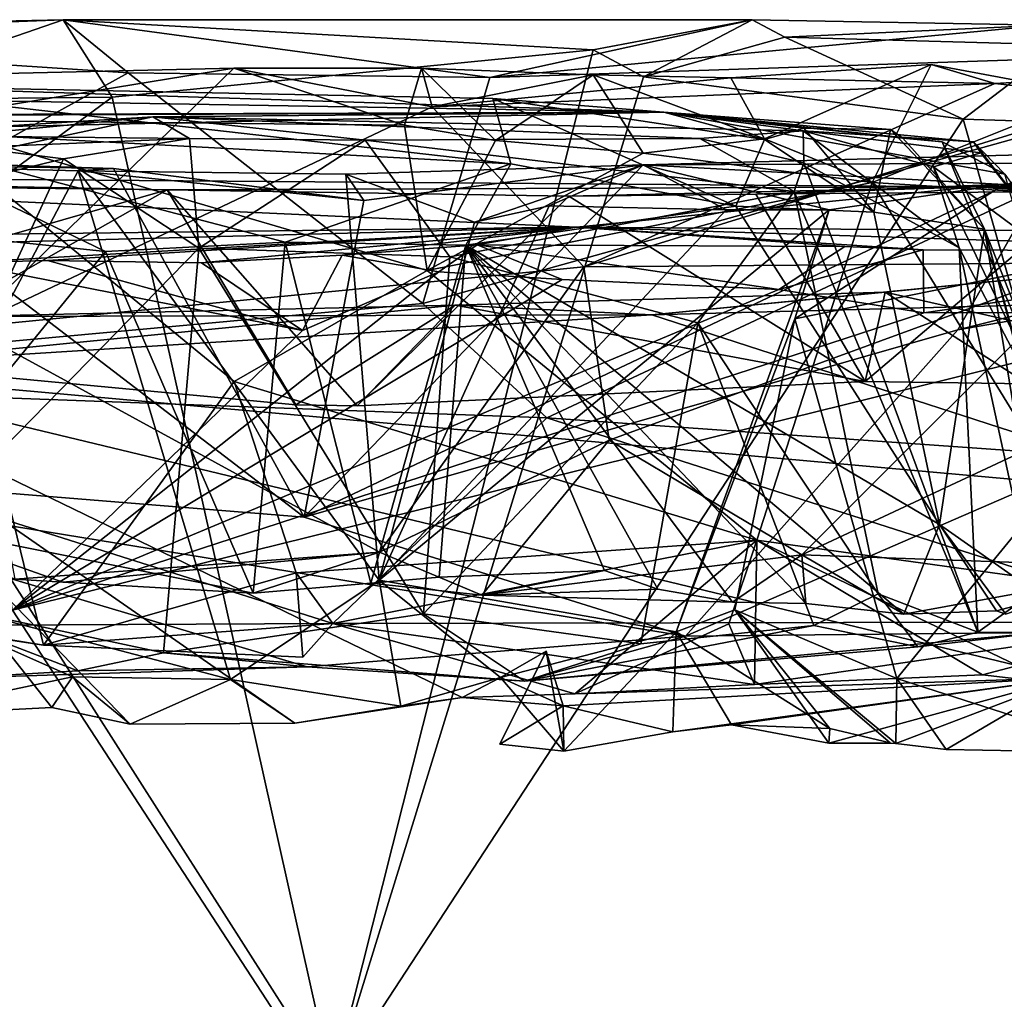
# Model space of a CAD drawing. Units: metres. Extents: x 23.9 to 32.57, y 0.5 to 3.29.
# Drawn here: x 31.16 to 31.48, y 2.77 to 3.1 of the extents above; entities that cross this region are included whole.
import ezdxf

# ---------------------------------------------------------------- set-up
doc = ezdxf.new("R2010")
doc.units = ezdxf.units.M

msp = doc.modelspace()

# ---------------------------------------------------------------- linework, layer by layer
at = {"layer": '1'}
for points in [[(31.0146, 3.09307, 2.34777), (31.04619, 3.09631, 2.43162), (31.171, 3.09901, 2.46728)], [(31.19246, 3.08142, 2.3412), (31.0146, 3.09307, 2.34777), (31.171, 3.09901, 2.46728)], [(31.04619, 3.09631, 2.43162), (31.09372, 3.07234, 2.48309), (31.171, 3.09901, 2.46728)], [(31.171, 3.09901, 2.46728), (31.09372, 3.07234, 2.48309), (31.18715, 3.07336, 2.49146)], [(31.171, 3.09901, 2.46728), (31.34658, 3.08906, 2.46898), (31.39933, 3.09902, 2.4081)], [(31.31237, 3.07987, 2.34683), (31.171, 3.09901, 2.46728), (31.39933, 3.09902, 2.4081)], [(31.171, 3.09901, 2.46728), (31.18715, 3.07336, 2.49146), (31.34658, 3.08906, 2.46898)], [(31.31237, 3.07987, 2.34683), (31.19246, 3.08142, 2.3412), (31.171, 3.09901, 2.46728)], [(31.31237, 3.07987, 2.34683), (31.39933, 3.09902, 2.4081), (31.49617, 3.09724, 2.36178)], [(31.5928, 3.08929, 2.29783), (31.31237, 3.07987, 2.34683), (31.49617, 3.09724, 2.36178)], [(31.39933, 3.09902, 2.4081), (31.34658, 3.08906, 2.46898), (31.36329, 3.08002, 2.47009)], [(31.39933, 3.09902, 2.4081), (31.36329, 3.08002, 2.47009), (31.41018, 3.09321, 2.44958)], [(31.49617, 3.09724, 2.36178), (31.39933, 3.09902, 2.4081), (31.41018, 3.09321, 2.44958)], [(31.49617, 3.09724, 2.36178), (31.41018, 3.09321, 2.44958), (31.50159, 3.09063, 2.42891)], [(31.00715, 2.97902, 2.16331), (31.0146, 3.09307, 2.34777), (31.19246, 3.08142, 2.3412)], [(31.36329, 3.08002, 2.47009), (31.46925, 3.06606, 2.45173), (31.41018, 3.09321, 2.44958)], [(31.41018, 3.09321, 2.44958), (31.46925, 3.06606, 2.45173), (31.50159, 3.09063, 2.42891)], [(31.50159, 3.09063, 2.42891), (31.46925, 3.06606, 2.45173), (31.60911, 3.06165, 2.40233)], [(31.34658, 3.08906, 2.46898), (31.18715, 3.07336, 2.49146), (31.26022, 2.74623, 2.49747)], [(31.36329, 3.08002, 2.47009), (31.34658, 3.08906, 2.46898), (31.26022, 2.74623, 2.49747)], [(31.29014, 3.00498, 2.23538), (31.31237, 3.07987, 2.34683), (31.5928, 3.08929, 2.29783)], [(31.33129, 2.96702, 2.16302), (31.29014, 3.00498, 2.23538), (31.5928, 3.08929, 2.29783)], [(31.33129, 2.96702, 2.16302), (31.5928, 3.08929, 2.29783), (31.64914, 2.94457, 1.99214)], [(31.39223, 3.07978, 1.84805), (31.40342, 3.05951, 1.9098), (31.45868, 3.08418, 1.85652)], [(31.47973, 3.07789, 1.78992), (31.39223, 3.07978, 1.84805), (31.45868, 3.08418, 1.85652)], [(31.45868, 3.08418, 1.85652), (31.40342, 3.05951, 1.9098), (31.4391, 3.04505, 1.91087)], [(31.51198, 3.07423, 1.8509), (31.45868, 3.08418, 1.85652), (31.4391, 3.04505, 1.91087)], [(31.47973, 3.07789, 1.78992), (31.45868, 3.08418, 1.85652), (31.51198, 3.07423, 1.8509)], [(31.00715, 2.97902, 2.16331), (31.19246, 3.08142, 2.3412), (31.29014, 3.00498, 2.23538)], [(31.10868, 3.08016, 1.88622), (31.12188, 3.06566, 1.96287), (31.22747, 3.0829, 1.8872)], [(31.13929, 2.99712, 1.75939), (31.10868, 3.08016, 1.88622), (31.22747, 3.0829, 1.8872)], [(31.22747, 3.0829, 1.8872), (31.12188, 3.06566, 1.96287), (31.28409, 3.06409, 1.94016)], [(31.13929, 2.99712, 1.75939), (31.22747, 3.0829, 1.8872), (31.29321, 3.07013, 1.82617)], [(31.19246, 3.08142, 2.3412), (31.31237, 3.07987, 2.34683), (31.29014, 3.00498, 2.23538)], [(31.22747, 3.0829, 1.8872), (31.28968, 3.08294, 1.88715), (31.29321, 3.07013, 1.82617)], [(31.22747, 3.0829, 1.8872), (31.28409, 3.06409, 1.94016), (31.28968, 3.08294, 1.88715)], [(31.28968, 3.08294, 1.88715), (31.28409, 3.06409, 1.94016), (31.31429, 3.05894, 1.93703)], [(31.29321, 3.07013, 1.82617), (31.28968, 3.08294, 1.88715), (31.34663, 3.08071, 1.88821)], [(31.28968, 3.08294, 1.88715), (31.31429, 3.05894, 1.93703), (31.34663, 3.08071, 1.88821)], [(31.34352, 3.01713, 1.73703), (31.55346, 3.08216, 1.76227), (31.51266, 3.01837, 1.64841)], [(31.34352, 3.01713, 1.73703), (31.47973, 3.07789, 1.78992), (31.55346, 3.08216, 1.76227)], [(31.47973, 3.07789, 1.78992), (31.51198, 3.07423, 1.8509), (31.55346, 3.08216, 1.76227)], [(31.36329, 3.08002, 2.47009), (31.26022, 2.74623, 2.49747), (31.46925, 3.06606, 2.45173)], [(31.29321, 3.07013, 1.82617), (31.34663, 3.08071, 1.88821), (31.39223, 3.07978, 1.84805)], [(31.29321, 3.07013, 1.82617), (31.39223, 3.07978, 1.84805), (31.47973, 3.07789, 1.78992)], [(31.34352, 3.01713, 1.73703), (31.29321, 3.07013, 1.82617), (31.47973, 3.07789, 1.78992)], [(31.34663, 3.08071, 1.88821), (31.31429, 3.05894, 1.93703), (31.36321, 3.0548, 1.9251)], [(31.34663, 3.08071, 1.88821), (31.36321, 3.0548, 1.9251), (31.40342, 3.05951, 1.9098)], [(31.39223, 3.07978, 1.84805), (31.34663, 3.08071, 1.88821), (31.40342, 3.05951, 1.9098)], [(31.41576, 2.92158, 1.52819), (31.51266, 3.01837, 1.64841), (31.7559, 3.08059, 1.52441)], [(31.41576, 2.92158, 1.52819), (31.7559, 3.08059, 1.52441), (31.53433, 2.91741, 1.35104)], [(31.37001, 3.06834, 1.18687), (30.93094, 3.07581, 1.40959), (31.08893, 3.07747, 1.45141)], [(30.99648, 3.06675, 0.91679), (30.93094, 3.07581, 1.40959), (31.37001, 3.06834, 1.18687)], [(31.08893, 3.07747, 1.45141), (31.10037, 3.0631, 1.50152), (31.31933, 3.05122, 1.45117)], [(31.37001, 3.06834, 1.18687), (31.08893, 3.07747, 1.45141), (31.31335, 3.07288, 1.38067)], [(31.31335, 3.07288, 1.38067), (31.08893, 3.07747, 1.45141), (31.31933, 3.05122, 1.45117)], [(31.18715, 3.07336, 2.49146), (31.09372, 3.07234, 2.48309), (31.09494, 3.00544, 2.48357)], [(31.09494, 3.00544, 2.48357), (31.26022, 2.74623, 2.49747), (31.18715, 3.07336, 2.49146)], [(31.37001, 3.06834, 1.18687), (31.31335, 3.07288, 1.38067), (31.40337, 3.05935, 1.34012)], [(31.31335, 3.07288, 1.38067), (31.31933, 3.05122, 1.45117), (31.39391, 3.03721, 1.38456)], [(31.40337, 3.05935, 1.34012), (31.31335, 3.07288, 1.38067), (31.39391, 3.03721, 1.38456)], [(31.51198, 3.07423, 1.8509), (31.4391, 3.04505, 1.91087), (31.60503, 3.03483, 1.83711)], [(31.09113, 3.06745, 0.91486), (30.99648, 3.06675, 0.91679), (31.37001, 3.06834, 1.18687)], [(31.14731, 3.0635, 0.90313), (31.09113, 3.06745, 0.91486), (31.37001, 3.06834, 1.18687)], [(31.13929, 2.99712, 1.75939), (31.29321, 3.07013, 1.82617), (31.34352, 3.01713, 1.73703)], [(31.14731, 3.0635, 0.90313), (31.37001, 3.06834, 1.18687), (31.20072, 3.06683, 0.88511)], [(31.20072, 3.06683, 0.88511), (31.37001, 3.06834, 1.18687), (31.41618, 3.06212, 0.86845)], [(31.41642, 3.06301, 1.29721), (31.37001, 3.06834, 1.18687), (31.40337, 3.05935, 1.34012)], [(31.37001, 3.06834, 1.18687), (31.41642, 3.06301, 1.29721), (31.44517, 3.06258, 1.25818)], [(31.37001, 3.06834, 1.18687), (31.44517, 3.06258, 1.25818), (31.44931, 3.05973, 1.23433)], [(31.37001, 3.06834, 1.18687), (31.44931, 3.05973, 1.23433), (31.46229, 3.05853, 1.20855)], [(31.41618, 3.06212, 0.86845), (31.37001, 3.06834, 1.18687), (31.47274, 3.05855, 1.09099)], [(31.37001, 3.06834, 1.18687), (31.46229, 3.05853, 1.20855), (31.48304, 3.04777, 1.19436)], [(31.37001, 3.06834, 1.18687), (31.48304, 3.04777, 1.19436), (31.47274, 3.05855, 1.09099)], [(31.12188, 3.06566, 1.96287), (31.04155, 2.91033, 1.99583), (31.16445, 2.89169, 2.00131)], [(31.06289, 3.05346, 0.78064), (31.10447, 3.04627, 0.83881), (31.20072, 3.06683, 0.88511)], [(31.21283, 3.05963, 0.67221), (31.06289, 3.05346, 0.78064), (31.20072, 3.06683, 0.88511)], [(31.20072, 3.06683, 0.88511), (31.10447, 3.04627, 0.83881), (31.14731, 3.0635, 0.90313)], [(31.12188, 3.06566, 1.96287), (31.16445, 2.89169, 2.00131), (31.22761, 2.97914, 1.98031)], [(31.12188, 3.06566, 1.96287), (31.22761, 2.97914, 1.98031), (31.29164, 3.01587, 1.96248)], [(31.28409, 3.06409, 1.94016), (31.12188, 3.06566, 1.96287), (31.29164, 3.01587, 1.96248)], [(31.27106, 3.05908, 0.6976), (31.20072, 3.06683, 0.88511), (31.38199, 3.05959, 0.81586)], [(31.21283, 3.05963, 0.67221), (31.20072, 3.06683, 0.88511), (31.27106, 3.05908, 0.6976)], [(31.38199, 3.05959, 0.81586), (31.20072, 3.06683, 0.88511), (31.41618, 3.06212, 0.86845)], [(31.26022, 2.74623, 2.49747), (31.5714, 2.70818, 2.43006), (31.46925, 3.06606, 2.45173)], [(31.60911, 3.06165, 2.40233), (31.46925, 3.06606, 2.45173), (31.5714, 2.70818, 2.43006)], [(31.10037, 3.0631, 1.50152), (31.06698, 3.03471, 1.52713), (31.18496, 3.02217, 1.52112)], [(31.10037, 3.0631, 1.50152), (31.18496, 3.02217, 1.52112), (31.24458, 3.02527, 1.50485)], [(31.31933, 3.05122, 1.45117), (31.10037, 3.0631, 1.50152), (31.24458, 3.02527, 1.50485)], [(31.28409, 3.06409, 1.94016), (31.29164, 3.01587, 1.96248), (31.31429, 3.05894, 1.93703)], [(31.38199, 3.05959, 0.81586), (31.41618, 3.06212, 0.86845), (31.41645, 3.05159, 0.83138)], [(31.41642, 3.06301, 1.29721), (31.40337, 3.05935, 1.34012), (31.43965, 3.03522, 1.32233)], [(31.41618, 3.06212, 0.86845), (31.47274, 3.05855, 1.09099), (31.47508, 3.05488, 0.99679)], [(31.41618, 3.06212, 0.86845), (31.47508, 3.05488, 0.99679), (31.45948, 3.05019, 0.90949)], [(31.41645, 3.05159, 0.83138), (31.41618, 3.06212, 0.86845), (31.46795, 3.02342, 0.89543)], [(31.46795, 3.02342, 0.89543), (31.41618, 3.06212, 0.86845), (31.45948, 3.05019, 0.90949)], [(31.44517, 3.06258, 1.25818), (31.41642, 3.06301, 1.29721), (31.43965, 3.03522, 1.32233)], [(31.47631, 3.0296, 1.24436), (31.44517, 3.06258, 1.25818), (31.43965, 3.03522, 1.32233)], [(31.44931, 3.05973, 1.23433), (31.44517, 3.06258, 1.25818), (31.47631, 3.0296, 1.24436)], [(31.49885, 3.05146, 0.32841), (31.46752, 2.99622, 0.45341), (31.72895, 3.0618, 0.50304)], [(31.46752, 2.99622, 0.45341), (31.70557, 3.03721, 0.62081), (31.72895, 3.0618, 0.50304)], [(31.10829, 3.06075, 0.64837), (31.06289, 3.05346, 0.78064), (31.21283, 3.05963, 0.67221)], [(31.10829, 3.06075, 0.64837), (31.21283, 3.05963, 0.67221), (31.17109, 3.05291, 0.65105)], [(31.14266, 3.04602, 0.63404), (31.10829, 3.06075, 0.64837), (31.17109, 3.05291, 0.65105)], [(31.21594, 3.02328, 0.64642), (31.17109, 3.05291, 0.65105), (31.21283, 3.05963, 0.67221)], [(31.21283, 3.05963, 0.67221), (31.27106, 3.05908, 0.6976), (31.21594, 3.02328, 0.64642)], [(31.29917, 3.02041, 0.68215), (31.21594, 3.02328, 0.64642), (31.27106, 3.05908, 0.6976)], [(31.27106, 3.05908, 0.6976), (31.38199, 3.05959, 0.81586), (31.41328, 3.04209, 0.80349)], [(31.29917, 3.02041, 0.68215), (31.27106, 3.05908, 0.6976), (31.41328, 3.04209, 0.80349)], [(31.31429, 3.05894, 1.93703), (31.29164, 3.01587, 1.96248), (31.36321, 3.0548, 1.9251)], [(31.36321, 3.0548, 1.9251), (31.4391, 3.04505, 1.91087), (31.40342, 3.05951, 1.9098)], [(31.41328, 3.04209, 0.80349), (31.38199, 3.05959, 0.81586), (31.41645, 3.05159, 0.83138)], [(31.40337, 3.05935, 1.34012), (31.39391, 3.03721, 1.38456), (31.43965, 3.03522, 1.32233)], [(31.44931, 3.05973, 1.23433), (31.47631, 3.0296, 1.24436), (31.46229, 3.05853, 1.20855)], [(31.46229, 3.05853, 1.20855), (31.47631, 3.0296, 1.24436), (31.51899, 2.92116, 1.18003)], [(31.48304, 3.04777, 1.19436), (31.46229, 3.05853, 1.20855), (31.51899, 2.92116, 1.18003)], [(31.47508, 3.05488, 0.99679), (31.47274, 3.05855, 1.09099), (31.50565, 3.01594, 1.03904)], [(31.47274, 3.05855, 1.09099), (31.48304, 3.04777, 1.19436), (31.50565, 3.01594, 1.03904)], [(31.36321, 3.0548, 1.9251), (31.29164, 3.01587, 1.96248), (31.4391, 3.04505, 1.91087)], [(31.36316, 3.0509, 0.21439), (31.49885, 3.05146, 0.32841), (31.56358, 3.05626, 0.31851)], [(31.48276, 3.04437, 0.25051), (31.36316, 3.0509, 0.21439), (31.56358, 3.05626, 0.31851)], [(31.45948, 3.05019, 0.90949), (31.47508, 3.05488, 0.99679), (31.50565, 3.01594, 1.03904)], [(31.57117, 3.032, 0.28899), (31.48276, 3.04437, 0.25051), (31.56358, 3.05626, 0.31851)], [(31.09604, 3.05261, 0.20285), (31.02287, 2.95262, 0.39671), (31.25083, 2.93417, 0.46486)], [(31.09604, 3.05261, 0.20285), (31.18764, 3.04973, 0.19723), (31.08301, 3.05133, 0.11988)], [(31.18764, 3.04973, 0.19723), (31.09604, 3.05261, 0.20285), (31.25083, 2.93417, 0.46486)], [(31.14266, 3.04602, 0.63404), (31.17109, 3.05291, 0.65105), (31.10539, 2.91023, 0.59727)], [(31.10539, 2.91023, 0.59727), (31.17109, 3.05291, 0.65105), (31.21594, 3.02328, 0.64642)], [(31.41328, 3.04209, 0.80349), (31.41645, 3.05159, 0.83138), (31.47408, 2.89604, 0.85175)], [(31.47408, 2.89604, 0.85175), (31.41645, 3.05159, 0.83138), (31.46795, 3.02342, 0.89543)], [(31.08301, 3.05133, 0.11988), (31.18764, 3.04973, 0.19723), (31.17597, 3.04895, 0.14227)], [(31.08301, 3.05133, 0.11988), (31.17597, 3.04895, 0.14227), (31.10372, 2.91243, 0.11704)], [(31.17597, 3.04895, 0.14227), (31.22641, 2.88031, 0.11531), (31.10372, 2.91243, 0.11704)], [(31.17597, 3.04895, 0.14227), (31.18764, 3.04973, 0.19723), (31.27061, 3.03905, 0.2368)], [(31.17597, 3.04895, 0.14227), (31.27061, 3.03905, 0.2368), (31.26465, 3.04785, 0.15785)], [(31.26465, 3.04785, 0.15785), (31.27572, 2.91318, 0.13244), (31.17597, 3.04895, 0.14227)], [(31.22641, 2.88031, 0.11531), (31.17597, 3.04895, 0.14227), (31.27572, 2.91318, 0.13244)], [(31.18764, 3.04973, 0.19723), (31.25083, 2.93417, 0.46486), (31.27061, 3.03905, 0.2368)], [(31.31933, 3.05122, 1.45117), (31.24458, 3.02527, 1.50485), (31.30437, 3.02428, 1.48005)], [(31.36316, 3.0509, 0.21439), (31.25083, 2.93417, 0.46486), (31.49885, 3.05146, 0.32841)], [(31.25083, 2.93417, 0.46486), (31.46752, 2.99622, 0.45341), (31.49885, 3.05146, 0.32841)], [(31.36316, 3.0509, 0.21439), (31.27061, 3.03905, 0.2368), (31.25083, 2.93417, 0.46486)], [(31.26465, 3.04785, 0.15785), (31.27061, 3.03905, 0.2368), (31.36316, 3.0509, 0.21439)], [(31.26465, 3.04785, 0.15785), (31.36316, 3.0509, 0.21439), (31.30734, 3.03186, 0.16182)], [(31.31933, 3.05122, 1.45117), (31.30437, 3.02428, 1.48005), (31.39391, 3.03721, 1.38456)], [(31.30734, 3.03186, 0.16182), (31.36316, 3.0509, 0.21439), (31.33205, 3.03731, 0.17221)], [(31.33205, 3.03731, 0.17221), (31.36316, 3.0509, 0.21439), (31.39075, 3.036, 0.19458)], [(31.39075, 3.036, 0.19458), (31.36316, 3.0509, 0.21439), (31.42488, 3.03594, 0.20854)], [(31.42488, 3.03594, 0.20854), (31.36316, 3.0509, 0.21439), (31.48276, 3.04437, 0.25051)], [(31.46795, 3.02342, 0.89543), (31.45948, 3.05019, 0.90949), (31.51995, 2.92397, 1.00893)], [(31.51995, 2.92397, 1.00893), (31.45948, 3.05019, 0.90949), (31.50565, 3.01594, 1.03904)], [(30.96299, 3.04753, -0.36057), (31.34114, 3.03029, -1.3263), (31.06848, 3.02696, -1.49896)], [(30.96299, 3.04753, -0.36057), (31.03871, 3.04462, -0.31474), (31.20539, 3.04266, -0.31191)], [(31.47279, 3.04364, -0.40299), (30.96299, 3.04753, -0.36057), (31.20539, 3.04266, -0.31191)], [(30.96299, 3.04753, -0.36057), (31.47279, 3.04364, -0.40299), (31.34114, 3.03029, -1.3263)], [(31.27572, 2.91318, 0.13244), (31.26465, 3.04785, 0.15785), (31.30734, 3.03186, 0.16182)], [(31.29164, 3.01587, 1.96248), (31.40086, 2.9265, 1.94242), (31.4391, 3.04505, 1.91087)], [(31.4391, 3.04505, 1.91087), (31.40086, 2.9265, 1.94242), (31.52213, 2.90971, 1.89329)], [(31.60503, 3.03483, 1.83711), (31.4391, 3.04505, 1.91087), (31.52213, 2.90971, 1.89329)], [(31.55725, 3.04262, -0.30909), (31.61462, 3.0453, -0.31017), (31.47279, 3.04364, -0.40299)], [(32.04223, 3.04008, -0.48869), (31.47279, 3.04364, -0.40299), (31.61462, 3.0453, -0.31017)], [(31.03871, 3.04462, -0.31474), (31.04933, 2.99777, -0.27046), (31.20539, 3.04266, -0.31191)], [(31.20539, 3.04266, -0.31191), (31.04933, 2.99777, -0.27046), (31.10367, 2.98499, -0.26745)], [(31.10367, 2.98499, -0.26745), (31.24803, 2.97132, -0.25925), (31.20539, 3.04266, -0.31191)], [(31.47279, 3.04364, -0.40299), (31.20539, 3.04266, -0.31191), (31.33857, 3.04047, -0.3074)], [(31.20539, 3.04266, -0.31191), (31.24803, 2.97132, -0.25925), (31.26844, 2.97102, -0.25747)], [(31.20539, 3.04266, -0.31191), (31.26844, 2.97102, -0.25747), (31.33857, 3.04047, -0.3074)], [(31.29917, 3.02041, 0.68215), (31.41328, 3.04209, 0.80349), (31.38131, 2.99851, 0.74615)], [(31.33857, 3.04047, -0.3074), (31.40053, 3.04119, -0.31569), (31.47279, 3.04364, -0.40299)], [(31.70601, 3.02744, -1.4511), (31.34114, 3.03029, -1.3263), (31.47279, 3.04364, -0.40299)], [(31.38131, 2.99851, 0.74615), (31.41328, 3.04209, 0.80349), (31.44107, 2.90874, 0.80384)], [(31.47279, 3.04364, -0.40299), (31.40053, 3.04119, -0.31569), (31.48896, 3.04467, -0.31191)], [(31.40053, 3.04119, -0.31569), (31.51112, 3.04219, -0.30026), (31.48896, 3.04467, -0.31191)], [(31.40053, 3.04119, -0.31569), (31.43679, 2.97912, -0.25382), (31.51112, 3.04219, -0.30026)], [(31.44107, 2.90874, 0.80384), (31.41328, 3.04209, 0.80349), (31.47408, 2.89604, 0.85175)], [(31.41351, 2.99982, 0.19236), (31.42488, 3.03594, 0.20854), (31.48276, 3.04437, 0.25051)], [(31.41351, 2.99982, 0.19236), (31.48276, 3.04437, 0.25051), (31.57117, 3.032, 0.28899)], [(31.51112, 3.04219, -0.30026), (31.43679, 2.97912, -0.25382), (31.49068, 2.97833, -0.25727)], [(31.47279, 3.04364, -0.40299), (31.48896, 3.04467, -0.31191), (31.51112, 3.04219, -0.30026)], [(31.47279, 3.04364, -0.40299), (32.04223, 3.04008, -0.48869), (31.70601, 3.02744, -1.4511)], [(31.51112, 3.04219, -0.30026), (31.55725, 3.04262, -0.30909), (31.47279, 3.04364, -0.40299)], [(31.33857, 3.04047, -0.3074), (31.26844, 2.97102, -0.25747), (31.43679, 2.97912, -0.25382)], [(31.33857, 3.04047, -0.3074), (31.43679, 2.97912, -0.25382), (31.40053, 3.04119, -0.31569)], [(31.30734, 3.03186, 0.16182), (31.33205, 3.03731, 0.17221), (31.27572, 2.91318, 0.13244)], [(31.27572, 2.91318, 0.13244), (31.33205, 3.03731, 0.17221), (31.39075, 3.036, 0.19458)], [(31.27572, 2.91318, 0.13244), (31.39075, 3.036, 0.19458), (31.42488, 3.03594, 0.20854)], [(31.37416, 2.89615, 0.16783), (31.27572, 2.91318, 0.13244), (31.42488, 3.03594, 0.20854)], [(31.39391, 3.03721, 1.38456), (31.30437, 3.02428, 1.48005), (31.46145, 2.93173, 1.3308)], [(31.37416, 2.89615, 0.16783), (31.42488, 3.03594, 0.20854), (31.41351, 2.99982, 0.19236)], [(31.46752, 2.99622, 0.45341), (31.37725, 2.89463, 0.62765), (31.70557, 3.03721, 0.62081)], [(31.37725, 2.89463, 0.62765), (31.49508, 2.8959, 0.79734), (31.70557, 3.03721, 0.62081)], [(31.43965, 3.03522, 1.32233), (31.39391, 3.03721, 1.38456), (31.46145, 2.93173, 1.3308)], [(31.47631, 3.0296, 1.24436), (31.43965, 3.03522, 1.32233), (31.46145, 2.93173, 1.3308)], [(31.06698, 3.03471, 1.52713), (31.11239, 2.93318, 1.55235), (31.18496, 3.02217, 1.52112)], [(31.44728, 2.88066, 0.19559), (31.41351, 2.99982, 0.19236), (31.57117, 3.032, 0.28899)], [(31.44728, 2.88066, 0.19559), (31.57117, 3.032, 0.28899), (31.52388, 2.85596, 0.22748)], [(31.06848, 3.02696, -1.49896), (31.34114, 3.03029, -1.3263), (31.0964, 3.02387, -1.50761)], [(31.0964, 3.02387, -1.50761), (31.34114, 3.03029, -1.3263), (31.13686, 3.01847, -1.5145)], [(31.16572, 3.01924, -1.51158), (31.13686, 3.01847, -1.5145), (31.34114, 3.03029, -1.3263)], [(31.16572, 3.01924, -1.51158), (31.34114, 3.03029, -1.3263), (31.21685, 3.01842, -1.51363)], [(31.21685, 3.01842, -1.51363), (31.34114, 3.03029, -1.3263), (31.26341, 3.02101, -1.51244)], [(31.26341, 3.02101, -1.51244), (31.34114, 3.03029, -1.3263), (31.30813, 3.02444, -1.49731)], [(31.30813, 3.02444, -1.49731), (31.34114, 3.03029, -1.3263), (31.43008, 3.02378, -1.50369)], [(31.43008, 3.02378, -1.50369), (31.34114, 3.03029, -1.3263), (31.45599, 3.02273, -1.50433)], [(31.45599, 3.02273, -1.50433), (31.34114, 3.03029, -1.3263), (31.59566, 3.0222, -1.51072)], [(31.59566, 3.0222, -1.51072), (31.34114, 3.03029, -1.3263), (31.70601, 3.02744, -1.4511)], [(31.4963, 2.90712, 1.28087), (31.47631, 3.0296, 1.24436), (31.46145, 2.93173, 1.3308)], [(31.47631, 3.0296, 1.24436), (31.4963, 2.90712, 1.28087), (31.50789, 2.9106, 1.23504)], [(31.47631, 3.0296, 1.24436), (31.50789, 2.9106, 1.23504), (31.50743, 2.91616, 1.22178)], [(31.47631, 3.0296, 1.24436), (31.50743, 2.91616, 1.22178), (31.51899, 2.92116, 1.18003)], [(31.20416, 2.88912, 0.62188), (31.10539, 2.91023, 0.59727), (31.21594, 3.02328, 0.64642)], [(31.11239, 2.93318, 1.55235), (31.23397, 2.9089, 1.54287), (31.18496, 3.02217, 1.52112)], [(31.24458, 3.02527, 1.50485), (31.18496, 3.02217, 1.52112), (31.23397, 2.9089, 1.54287)], [(31.20416, 2.88912, 0.62188), (31.21594, 3.02328, 0.64642), (31.29042, 2.90205, 0.65919)], [(31.29042, 2.90205, 0.65919), (31.21594, 3.02328, 0.64642), (31.29917, 3.02041, 0.68215)], [(31.24458, 3.02527, 1.50485), (31.23397, 2.9089, 1.54287), (31.27297, 2.91227, 1.52088)], [(31.24458, 3.02527, 1.50485), (31.27297, 2.91227, 1.52088), (31.30437, 3.02428, 1.48005)], [(31.26341, 3.02101, -1.51244), (31.30813, 3.02444, -1.49731), (31.2955, 3.01542, -1.51552)], [(31.27297, 2.91227, 1.52088), (31.29554, 2.91425, 1.5087), (31.30437, 3.02428, 1.48005)], [(31.33634, 3.01286, -1.51585), (31.2955, 3.01542, -1.51552), (31.30813, 3.02444, -1.49731)], [(31.30437, 3.02428, 1.48005), (31.29554, 2.91425, 1.5087), (31.35039, 2.91643, 1.47146)], [(31.36802, 2.91029, 1.45709), (31.30437, 3.02428, 1.48005), (31.35039, 2.91643, 1.47146)], [(31.30437, 3.02428, 1.48005), (31.36802, 2.91029, 1.45709), (31.39278, 2.90599, 1.44877)], [(31.30437, 3.02428, 1.48005), (31.39278, 2.90599, 1.44877), (31.41708, 2.90547, 1.42477)], [(31.30437, 3.02428, 1.48005), (31.41708, 2.90547, 1.42477), (31.44964, 2.90194, 1.37798)], [(31.30437, 3.02428, 1.48005), (31.44964, 2.90194, 1.37798), (31.46145, 2.93173, 1.3308)], [(31.40822, 3.00953, -1.5215), (31.33634, 3.01286, -1.51585), (31.30813, 3.02444, -1.49731)], [(31.40822, 3.00953, -1.5215), (31.30813, 3.02444, -1.49731), (31.43008, 3.02378, -1.50369)], [(31.40822, 3.00953, -1.5215), (31.43008, 3.02378, -1.50369), (31.45599, 3.02273, -1.50433)], [(31.40822, 3.00953, -1.5215), (31.45599, 3.02273, -1.50433), (31.4562, 3.00184, -1.52084)], [(31.4562, 3.00184, -1.52084), (31.45599, 3.02273, -1.50433), (31.59566, 3.0222, -1.51072)], [(31.4562, 3.00184, -1.52084), (31.59566, 3.0222, -1.51072), (31.55381, 3.00195, -1.52173)], [(31.47408, 2.89604, 0.85175), (31.46795, 3.02342, 0.89543), (31.49269, 2.90929, 0.91972)], [(31.49269, 2.90929, 0.91972), (31.46795, 3.02342, 0.89543), (31.51995, 2.92397, 1.00893)], [(31.13686, 3.01847, -1.5145), (31.16572, 3.01924, -1.51158), (31.25024, 2.99594, -1.52383)], [(31.25024, 2.99594, -1.52383), (31.16572, 3.01924, -1.51158), (31.21685, 3.01842, -1.51363)], [(31.25024, 2.99594, -1.52383), (31.21685, 3.01842, -1.51363), (31.26341, 3.02101, -1.51244)], [(31.25024, 2.99594, -1.52383), (31.26341, 3.02101, -1.51244), (31.2955, 3.01542, -1.51552)], [(31.29042, 2.90205, 0.65919), (31.29917, 3.02041, 0.68215), (31.38131, 2.99851, 0.74615)], [(31.15412, 2.90334, -1.52247), (31.13686, 3.01847, -1.5145), (31.25024, 2.99594, -1.52383)], [(31.27578, 2.92256, 1.5887), (31.13929, 2.99712, 1.75939), (31.34352, 3.01713, 1.73703)], [(31.29164, 3.01587, 1.96248), (31.22761, 2.97914, 1.98031), (31.40086, 2.9265, 1.94242)], [(31.27578, 2.92256, 1.5887), (31.34352, 3.01713, 1.73703), (31.35189, 2.9596, 1.64268)], [(31.35189, 2.9596, 1.64268), (31.34352, 3.01713, 1.73703), (31.51266, 3.01837, 1.64841)], [(31.41576, 2.92158, 1.52819), (31.35189, 2.9596, 1.64268), (31.51266, 3.01837, 1.64841)], [(31.25024, 2.99594, -1.52383), (31.2955, 3.01542, -1.51552), (31.15412, 2.90334, -1.52247)], [(31.15412, 2.90334, -1.52247), (31.2955, 3.01542, -1.51552), (31.33634, 3.01286, -1.51585)], [(31.15412, 2.90334, -1.52247), (31.33634, 3.01286, -1.51585), (31.40822, 3.00953, -1.5215)], [(31.50605, 3.01493, -0.14855), (31.4434, 3.00872, -0.17567), (31.36611, 3.00119, -0.14302)], [(31.50605, 3.01493, -0.14855), (31.36611, 3.00119, -0.14302), (31.59511, 3.00712, -0.10565)], [(31.55383, 2.98375, -0.25345), (31.4434, 3.00872, -0.17567), (31.50605, 3.01493, -0.14855)], [(31.15412, 2.90334, -1.52247), (31.40822, 3.00953, -1.5215), (31.4562, 3.00184, -1.52084)], [(31.4434, 3.00872, -0.17567), (31.30087, 3.00439, -0.17352), (31.36611, 3.00119, -0.14302)], [(31.43679, 2.97912, -0.25382), (31.30087, 3.00439, -0.17352), (31.4434, 3.00872, -0.17567)], [(31.59511, 3.00712, -0.10565), (31.36611, 3.00119, -0.14302), (31.55287, 2.94064, -0.00658)], [(31.49068, 2.97833, -0.25727), (31.43679, 2.97912, -0.25382), (31.4434, 3.00872, -0.17567)], [(31.49068, 2.97833, -0.25727), (31.4434, 3.00872, -0.17567), (31.55383, 2.98375, -0.25345)], [(31.00715, 2.97902, 2.16331), (31.29014, 3.00498, 2.23538), (31.33129, 2.96702, 2.16302)], [(31.12327, 2.60344, 2.48551), (31.26022, 2.74623, 2.49747), (31.09494, 3.00544, 2.48357)], [(31.10367, 2.98499, -0.26745), (31.13741, 3.00063, -0.18034), (31.30087, 3.00439, -0.17352)], [(31.10367, 2.98499, -0.26745), (31.30087, 3.00439, -0.17352), (31.24803, 2.97132, -0.25925)], [(31.30087, 3.00439, -0.17352), (31.13741, 3.00063, -0.18034), (31.36611, 3.00119, -0.14302)], [(31.24803, 2.97132, -0.25925), (31.30087, 3.00439, -0.17352), (31.26844, 2.97102, -0.25747)], [(31.26844, 2.97102, -0.25747), (31.30087, 3.00439, -0.17352), (31.43679, 2.97912, -0.25382)], [(31.13741, 3.00063, -0.18034), (31.07872, 2.98319, -0.1781), (31.36611, 3.00119, -0.14302)], [(31.36611, 3.00119, -0.14302), (31.07872, 2.98319, -0.1781), (31.55287, 2.94064, -0.00658)], [(31.73472, 2.01253, -1.51559), (31.15412, 2.90334, -1.52247), (31.55381, 3.00195, -1.52173)], [(31.55381, 3.00195, -1.52173), (31.15412, 2.90334, -1.52247), (31.4562, 3.00184, -1.52084)], [(31.39363, 2.9034, 0.16109), (31.37416, 2.89615, 0.16783), (31.41351, 2.99982, 0.19236)], [(31.39363, 2.9034, 0.16109), (31.41351, 2.99982, 0.19236), (31.44728, 2.88066, 0.19559)], [(31.15506, 2.91352, 1.5853), (31.13929, 2.99712, 1.75939), (31.27578, 2.92256, 1.5887)], [(31.25083, 2.93417, 0.46486), (31.37725, 2.89463, 0.62765), (31.46752, 2.99622, 0.45341)], [(31.36239, 2.89214, 0.6975), (31.29042, 2.90205, 0.65919), (31.38131, 2.99851, 0.74615)], [(31.36239, 2.89214, 0.6975), (31.38131, 2.99851, 0.74615), (31.41972, 2.89822, 0.77032)], [(31.41972, 2.89822, 0.77032), (31.38131, 2.99851, 0.74615), (31.44107, 2.90874, 0.80384)], [(31.07872, 2.98319, -0.1781), (31.11319, 2.86831, 0.08984), (31.16721, 2.87104, 0.08539)], [(31.07872, 2.98319, -0.1781), (31.16721, 2.87104, 0.08539), (31.19316, 2.86555, 0.10725)], [(31.07872, 2.98319, -0.1781), (31.19316, 2.86555, 0.10725), (31.24774, 2.86582, 0.09162)], [(31.07872, 2.98319, -0.1781), (31.24774, 2.86582, 0.09162), (31.30321, 2.87438, 0.08664)], [(31.07872, 2.98319, -0.1781), (31.50411, 2.88084, 0.10743), (31.55287, 2.94064, -0.00658)], [(31.07872, 2.98319, -0.1781), (31.30321, 2.87438, 0.08664), (31.50411, 2.88084, 0.10743)], [(31.12446, 2.89817, 2.01295), (31.00715, 2.97902, 2.16331), (31.2603, 2.89892, 2.01655)], [(31.00715, 2.97902, 2.16331), (31.33129, 2.96702, 2.16302), (31.2603, 2.89892, 2.01655)], [(31.22761, 2.97914, 1.98031), (31.16445, 2.89169, 2.00131), (31.24814, 2.91563, 1.98535)], [(31.22761, 2.97914, 1.98031), (31.24814, 2.91563, 1.98535), (31.40086, 2.9265, 1.94242)], [(31.2603, 2.89892, 2.01655), (31.33129, 2.96702, 2.16302), (31.54237, 2.89944, 1.93954)], [(31.54237, 2.89944, 1.93954), (31.33129, 2.96702, 2.16302), (31.64914, 2.94457, 1.99214)], [(31.30974, 2.90827, 1.53825), (31.27578, 2.92256, 1.5887), (31.35189, 2.9596, 1.64268)], [(31.30974, 2.90827, 1.53825), (31.35189, 2.9596, 1.64268), (31.41576, 2.92158, 1.52819)], [(31.02287, 2.95262, 0.39671), (31.13449, 2.88078, 0.58981), (31.25184, 2.88447, 0.59523)], [(31.25083, 2.93417, 0.46486), (31.02287, 2.95262, 0.39671), (31.37725, 2.89463, 0.62765)], [(31.02287, 2.95262, 0.39671), (31.25184, 2.88447, 0.59523), (31.37725, 2.89463, 0.62765)], [(31.11239, 2.93318, 1.55235), (31.15506, 2.91352, 1.5853), (31.17085, 2.91261, 1.56726)], [(31.11239, 2.93318, 1.55235), (31.17085, 2.91261, 1.56726), (31.23397, 2.9089, 1.54287)], [(31.46145, 2.93173, 1.3308), (31.44964, 2.90194, 1.37798), (31.48028, 2.90303, 1.34657)], [(31.46145, 2.93173, 1.3308), (31.48028, 2.90303, 1.34657), (31.48336, 2.90196, 1.30987)], [(31.46145, 2.93173, 1.3308), (31.48336, 2.90196, 1.30987), (31.4963, 2.90712, 1.28087)], [(31.24814, 2.91563, 1.98535), (31.2603, 2.89892, 2.01655), (31.40086, 2.9265, 1.94242)], [(31.34054, 2.8755, 1.96533), (31.40086, 2.9265, 1.94242), (31.2603, 2.89892, 2.01655)], [(31.40086, 2.9265, 1.94242), (31.34054, 2.8755, 1.96533), (31.39163, 2.89877, 1.95334)], [(31.39163, 2.89877, 1.95334), (31.40014, 2.87865, 1.95957), (31.40086, 2.9265, 1.94242)], [(31.40014, 2.87865, 1.95957), (31.47568, 2.8818, 1.93133), (31.40086, 2.9265, 1.94242)], [(31.40086, 2.9265, 1.94242), (31.49936, 2.87906, 1.91205), (31.52213, 2.90971, 1.89329)], [(31.47568, 2.8818, 1.93133), (31.49936, 2.87906, 1.91205), (31.40086, 2.9265, 1.94242)], [(31.17085, 2.91261, 1.56726), (31.15506, 2.91352, 1.5853), (31.27578, 2.92256, 1.5887)], [(31.17085, 2.91261, 1.56726), (31.27578, 2.92256, 1.5887), (31.23397, 2.9089, 1.54287)], [(31.23397, 2.9089, 1.54287), (31.27578, 2.92256, 1.5887), (31.27297, 2.91227, 1.52088)], [(31.27297, 2.91227, 1.52088), (31.27578, 2.92256, 1.5887), (31.30974, 2.90827, 1.53825)], [(31.39278, 2.90599, 1.44877), (31.30974, 2.90827, 1.53825), (31.41576, 2.92158, 1.52819)], [(31.39278, 2.90599, 1.44877), (31.41576, 2.92158, 1.52819), (31.41708, 2.90547, 1.42477)], [(31.41708, 2.90547, 1.42477), (31.41576, 2.92158, 1.52819), (31.44964, 2.90194, 1.37798)], [(31.44964, 2.90194, 1.37798), (31.41576, 2.92158, 1.52819), (31.53433, 2.91741, 1.35104)], [(31.25044, 2.88768, 2.00228), (31.24814, 2.91563, 1.98535), (31.16445, 2.89169, 2.00131)], [(31.2603, 2.89892, 2.01655), (31.24814, 2.91563, 1.98535), (31.25044, 2.88768, 2.00228)], [(31.29554, 2.91425, 1.5087), (31.30974, 2.90827, 1.53825), (31.35039, 2.91643, 1.47146)], [(31.35039, 2.91643, 1.47146), (31.30974, 2.90827, 1.53825), (31.36802, 2.91029, 1.45709)], [(31.44964, 2.90194, 1.37798), (31.53433, 2.91741, 1.35104), (31.48028, 2.90303, 1.34657)], [(31.48336, 2.90196, 1.30987), (31.48028, 2.90303, 1.34657), (31.53433, 2.91741, 1.35104)], [(31.10372, 2.91243, 0.11704), (31.22641, 2.88031, 0.11531), (31.17408, 2.88117, 0.11161)], [(31.10372, 2.91243, 0.11704), (31.17408, 2.88117, 0.11161), (31.11319, 2.86831, 0.08984)], [(31.27572, 2.91318, 0.13244), (31.28286, 2.8715, 0.10687), (31.22641, 2.88031, 0.11531)], [(31.27297, 2.91227, 1.52088), (31.30974, 2.90827, 1.53825), (31.29554, 2.91425, 1.5087)], [(31.28286, 2.8715, 0.10687), (31.27572, 2.91318, 0.13244), (31.31586, 2.88096, 0.13683)], [(31.31586, 2.88096, 0.13683), (31.27572, 2.91318, 0.13244), (31.37416, 2.89615, 0.16783)], [(31.04155, 2.91033, 1.99583), (31.12446, 2.89817, 2.01295), (31.16445, 2.89169, 2.00131)], [(31.17578, 2.88321, 0.60489), (31.10539, 2.91023, 0.59727), (31.20416, 2.88912, 0.62188)], [(31.10539, 2.91023, 0.59727), (31.17578, 2.88321, 0.60489), (31.13449, 2.88078, 0.58981)], [(31.36802, 2.91029, 1.45709), (31.30974, 2.90827, 1.53825), (31.39278, 2.90599, 1.44877)], [(31.41972, 2.89822, 0.77032), (31.44107, 2.90874, 0.80384), (31.45429, 2.89113, 0.78084)], [(31.45429, 2.89113, 0.78084), (31.44107, 2.90874, 0.80384), (31.47408, 2.89604, 0.85175)], [(31.49269, 2.90929, 0.91972), (31.51708, 2.89494, 0.91231), (31.47408, 2.89604, 0.85175)], [(30.32499, 1.20987, -1.51329), (30.81432, 2.90684, -1.52345), (31.73472, 2.01253, -1.51559)], [(31.73472, 2.01253, -1.51559), (30.81432, 2.90684, -1.52345), (31.15412, 2.90334, -1.52247)], [(31.3239, 2.87977, 0.64887), (31.20416, 2.88912, 0.62188), (31.29042, 2.90205, 0.65919)], [(31.3239, 2.87977, 0.64887), (31.29042, 2.90205, 0.65919), (31.36239, 2.89214, 0.6975)], [(31.42512, 2.86402, 0.17808), (31.37416, 2.89615, 0.16783), (31.39363, 2.9034, 0.16109)], [(31.44508, 2.85934, 0.17962), (31.42512, 2.86402, 0.17808), (31.39363, 2.9034, 0.16109)], [(31.42478, 2.85915, 0.15776), (31.44508, 2.85934, 0.17962), (31.39363, 2.9034, 0.16109)], [(31.44691, 2.85904, 0.15926), (31.42478, 2.85915, 0.15776), (31.39363, 2.9034, 0.16109)], [(31.39363, 2.9034, 0.16109), (31.44728, 2.88066, 0.19559), (31.44691, 2.85904, 0.15926)], [(31.16445, 2.89169, 2.00131), (31.12446, 2.89817, 2.01295), (31.2603, 2.89892, 2.01655)], [(31.25044, 2.88768, 2.00228), (31.16445, 2.89169, 2.00131), (31.2603, 2.89892, 2.01655)], [(31.40014, 2.87865, 1.95957), (31.2603, 2.89892, 2.01655), (31.54237, 2.89944, 1.93954)], [(31.34054, 2.8755, 1.96533), (31.2603, 2.89892, 2.01655), (31.40014, 2.87865, 1.95957)], [(31.3239, 2.87977, 0.64887), (31.36239, 2.89214, 0.6975), (31.41972, 2.89822, 0.77032)], [(31.3239, 2.87977, 0.64887), (31.41972, 2.89822, 0.77032), (31.45429, 2.89113, 0.78084)], [(31.39163, 2.89877, 1.95334), (31.34054, 2.8755, 1.96533), (31.40014, 2.87865, 1.95957)], [(31.47568, 2.8818, 1.93133), (31.40014, 2.87865, 1.95957), (31.54237, 2.89944, 1.93954)], [(31.49936, 2.87906, 1.91205), (31.47568, 2.8818, 1.93133), (31.54237, 2.89944, 1.93954)], [(31.33693, 2.85655, 0.1361), (31.31586, 2.88096, 0.13683), (31.37416, 2.89615, 0.16783)], [(31.3239, 2.87977, 0.64887), (31.45429, 2.89113, 0.78084), (31.49508, 2.8959, 0.79734)], [(31.37725, 2.89463, 0.62765), (31.3239, 2.87977, 0.64887), (31.49508, 2.8959, 0.79734)], [(31.33693, 2.85655, 0.1361), (31.37416, 2.89615, 0.16783), (31.373, 2.86292, 0.1392)], [(31.373, 2.86292, 0.1392), (31.37416, 2.89615, 0.16783), (31.39252, 2.86531, 0.14052)], [(31.39252, 2.86531, 0.14052), (31.37416, 2.89615, 0.16783), (31.42512, 2.86402, 0.17808)], [(31.45429, 2.89113, 0.78084), (31.47408, 2.89604, 0.85175), (31.49508, 2.8959, 0.79734)], [(31.49508, 2.8959, 0.79734), (31.47408, 2.89604, 0.85175), (31.51708, 2.89494, 0.91231)], [(31.37725, 2.89463, 0.62765), (31.25184, 2.88447, 0.59523), (31.3239, 2.87977, 0.64887)], [(31.17578, 2.88321, 0.60489), (31.20416, 2.88912, 0.62188), (31.25184, 2.88447, 0.59523)], [(31.25184, 2.88447, 0.59523), (31.20416, 2.88912, 0.62188), (31.3239, 2.87977, 0.64887)], [(31.31572, 2.85882, 0.135), (31.33665, 2.87161, 0.09764), (31.33104, 2.88969, 0.12017)], [(31.33693, 2.85655, 0.1361), (31.31572, 2.85882, 0.135), (31.33104, 2.88969, 0.12017)], [(31.31586, 2.88096, 0.13683), (31.33104, 2.88969, 0.12017), (31.33665, 2.87161, 0.09764)], [(31.33693, 2.85655, 0.1361), (31.33104, 2.88969, 0.12017), (31.31586, 2.88096, 0.13683)], [(31.13449, 2.88078, 0.58981), (31.17578, 2.88321, 0.60489), (31.25184, 2.88447, 0.59523)], [(31.16721, 2.87104, 0.08539), (31.11319, 2.86831, 0.08984), (31.17408, 2.88117, 0.11161)], [(31.16721, 2.87104, 0.08539), (31.17408, 2.88117, 0.11161), (31.19316, 2.86555, 0.10725)], [(31.22641, 2.88031, 0.11531), (31.19316, 2.86555, 0.10725), (31.17408, 2.88117, 0.11161)], [(31.19316, 2.86555, 0.10725), (31.22641, 2.88031, 0.11531), (31.24774, 2.86582, 0.09162)], [(31.24774, 2.86582, 0.09162), (31.22641, 2.88031, 0.11531), (31.28286, 2.8715, 0.10687)], [(31.30321, 2.87438, 0.08664), (31.28286, 2.8715, 0.10687), (31.31586, 2.88096, 0.13683)], [(31.30321, 2.87438, 0.08664), (31.31586, 2.88096, 0.13683), (31.33665, 2.87161, 0.09764)], [(31.30321, 2.87438, 0.08664), (31.33665, 2.87161, 0.09764), (31.50411, 2.88084, 0.10743)], [(31.33665, 2.87161, 0.09764), (31.373, 2.86292, 0.1392), (31.50411, 2.88084, 0.10743)], [(31.373, 2.86292, 0.1392), (31.39252, 2.86531, 0.14052), (31.50411, 2.88084, 0.10743)], [(31.50411, 2.88084, 0.10743), (31.39252, 2.86531, 0.14052), (31.42478, 2.85915, 0.15776)], [(31.50411, 2.88084, 0.10743), (31.42478, 2.85915, 0.15776), (31.44691, 2.85904, 0.15926)], [(31.44691, 2.85904, 0.15926), (31.46363, 2.85709, 0.17391), (31.50411, 2.88084, 0.10743)], [(31.44728, 2.88066, 0.19559), (31.46363, 2.85709, 0.17391), (31.44691, 2.85904, 0.15926)], [(31.46363, 2.85709, 0.17391), (31.44728, 2.88066, 0.19559), (31.52388, 2.85596, 0.22748)], [(31.46363, 2.85709, 0.17391), (31.52388, 2.85596, 0.22748), (31.50411, 2.88084, 0.10743)], [(31.24774, 2.86582, 0.09162), (31.28286, 2.8715, 0.10687), (31.30321, 2.87438, 0.08664)], [(31.33665, 2.87161, 0.09764), (31.31572, 2.85882, 0.135), (31.33693, 2.85655, 0.1361)], [(31.33665, 2.87161, 0.09764), (31.33693, 2.85655, 0.1361), (31.373, 2.86292, 0.1392)], [(31.42478, 2.85915, 0.15776), (31.39252, 2.86531, 0.14052), (31.42512, 2.86402, 0.17808)], [(31.42478, 2.85915, 0.15776), (31.42512, 2.86402, 0.17808), (31.44508, 2.85934, 0.17962)]]:
    msp.add_3dface(points, dxfattribs=at)

doc.saveas('drawing.dxf')
